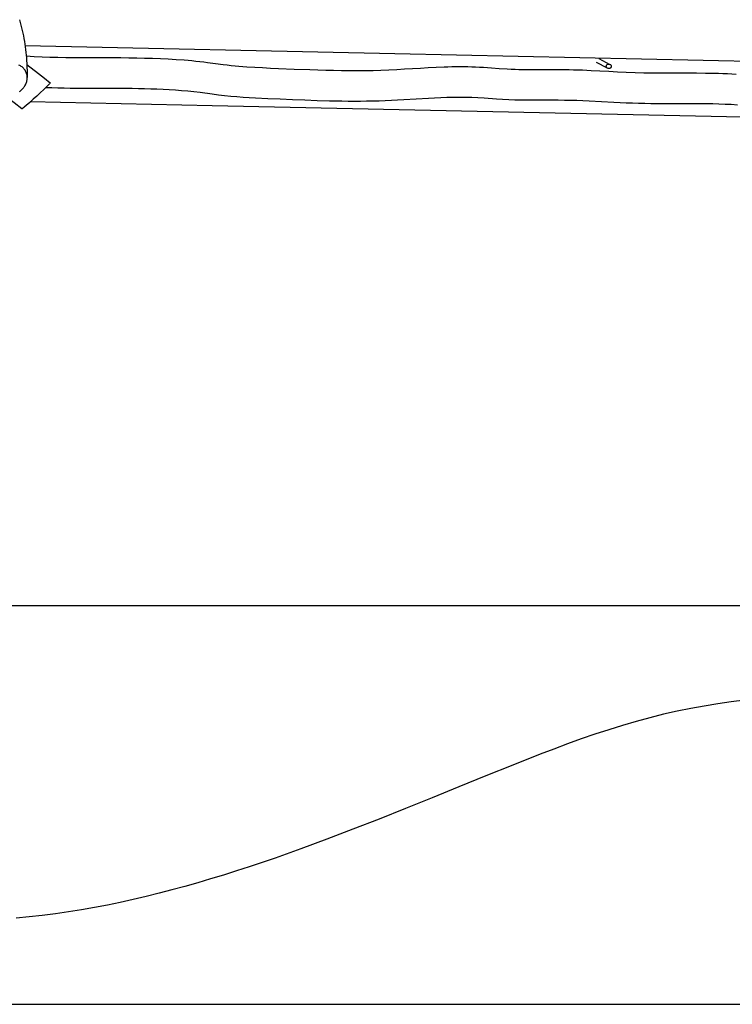
# Model space of a CAD drawing. Units: inches. Extents: x 12 to 248, y 104 to 193.
# Drawn here: x 84 to 109, y 105 to 140 of the extents above; entities that cross this region are included whole.
import ezdxf

# ---------------------------------------------------------------- set-up
doc = ezdxf.new("R2010")
doc.units = ezdxf.units.IN
doc.header["$MEASUREMENT"] = 0
doc.layers.add('Ebene 1', color=7, linetype='Continuous')

msp = doc.modelspace()

# ---------------------------------------------------------------- linework, layer by layer
at = {"layer": 'Ebene 1', "color": 7, "lineweight": 30, "true_color": 0xffffff}
for points in [[(83.998, 140.337), (84.025, 140.242), (84.051, 140.146), (84.075, 140.05), (84.097, 139.953), (84.118, 139.856), (84.138, 139.759), (84.157, 139.661), (84.174, 139.563), (84.19, 139.465), (84.204, 139.367), (84.217, 139.268), (84.229, 139.17), (84.239, 139.071), (84.248, 138.972), (84.255, 138.873), (84.261, 138.774), (84.266, 138.674), (84.272, 138.476), (84.276, 138.277)], [(84.198, 139.411), (97.411, 139.134), (110.625, 138.848)], [(84.242, 139.044), (84.523, 139.027), (84.805, 139.013), (85.087, 139.001), (85.369, 138.992), (85.651, 138.986), (85.933, 138.983), (86.215, 138.983), (86.497, 138.983), (87.061, 138.984), (87.343, 138.983), (87.625, 138.982), (87.907, 138.979), (88.189, 138.974), (88.471, 138.967), (88.753, 138.959), (89.035, 138.948), (89.317, 138.934), (89.598, 138.918), (89.88, 138.898), (90.021, 138.886), (90.161, 138.874), (90.301, 138.86), (90.442, 138.846), (90.581, 138.829), (90.721, 138.812), (91.001, 138.774), (91.281, 138.738), (91.421, 138.722), (91.561, 138.706), (91.701, 138.692), (91.842, 138.68), (91.982, 138.668), (92.123, 138.658), (92.404, 138.639), (92.686, 138.623), (92.968, 138.609), (93.25, 138.596), (93.813, 138.573), (94.377, 138.552), (94.659, 138.543), (94.941, 138.535), (95.223, 138.528), (95.505, 138.523), (95.787, 138.52), (96.069, 138.519), (96.351, 138.521), (96.633, 138.527), (96.915, 138.535), (97.197, 138.546), (97.478, 138.56), (97.76, 138.576), (98.324, 138.61), (98.605, 138.625), (98.887, 138.64), (99.168, 138.652), (99.31, 138.656), (99.45, 138.66), (99.592, 138.662), (99.733, 138.662), (99.874, 138.661), (100.015, 138.659), (100.156, 138.655), (100.296, 138.649), (100.437, 138.643), (100.578, 138.635), (100.86, 138.616), (101.141, 138.597), (101.423, 138.579), (101.563, 138.572), (101.705, 138.567), (101.845, 138.563), (101.986, 138.561), (102.269, 138.558)], [(83.999, 137.765), (84.025, 137.785), (84.049, 137.806), (84.073, 137.828), (84.096, 137.851), (84.117, 137.875), (84.138, 137.9), (84.157, 137.925), (84.176, 137.952), (84.193, 137.979), (84.209, 138.007), (84.223, 138.036), (84.236, 138.066), (84.247, 138.096), (84.256, 138.127), (84.264, 138.158), (84.27, 138.19), (84.274, 138.222), (84.276, 138.254), (84.276, 138.286), (84.273, 138.319), (84.269, 138.351), (84.263, 138.382), (84.254, 138.414), (84.243, 138.444), (84.23, 138.474), (84.215, 138.502), (84.198, 138.53), (84.18, 138.556), (84.16, 138.581), (84.138, 138.605), (84.114, 138.627), (84.09, 138.648), (84.064, 138.668), (84.037, 138.685), (84.009, 138.702), (83.981, 138.717)], [(84.263, 138.736), (84.683, 138.412), (84.891, 138.248), (85.099, 138.083)], [(105.012, 138.601), (104.615, 138.808)], [(104.701, 138.948), (105.097, 138.741)], [(104.967, 138.682), (104.971, 138.696), (104.977, 138.711), (104.987, 138.724), (105.001, 138.735), (105.016, 138.743), (105.033, 138.749), (105.05, 138.751), (105.066, 138.75), (105.082, 138.746), (105.098, 138.74), (105.113, 138.73), (105.126, 138.718), (105.135, 138.704), (105.141, 138.688), (105.144, 138.673), (105.143, 138.658), (105.14, 138.644), (105.133, 138.63), (105.123, 138.616), (105.11, 138.605), (105.094, 138.597), (105.077, 138.592), (105.06, 138.59), (105.044, 138.59), (105.028, 138.594), (105.013, 138.601), (104.998, 138.61), (104.985, 138.622), (104.975, 138.636), (104.969, 138.652), (104.967, 138.668), (104.967, 138.682)], [(102.269, 138.558), (103.168, 138.558)], [(103.168, 138.558), (103.482, 138.556), (103.639, 138.553), (103.796, 138.55), (103.954, 138.546), (104.11, 138.54), (104.424, 138.527), (104.738, 138.51), (105.052, 138.493), (105.366, 138.476), (105.68, 138.461), (105.993, 138.449), (106.308, 138.44), (106.622, 138.436), (106.936, 138.434), (108.193, 138.433), (108.507, 138.43), (108.821, 138.425), (108.978, 138.421), (109.135, 138.416), (109.292, 138.411), (109.449, 138.403), (109.606, 138.395)], [(85.099, 138.083), (85.099, 138.08), (85.097, 138.077), (85.094, 138.073), (85.088, 138.065), (85.074, 138.049), (85.045, 138.018), (84.985, 137.957), (84.864, 137.839), (84.74, 137.723), (84.616, 137.607), (84.491, 137.492), (84.365, 137.379), (84.237, 137.268), (84.172, 137.213), (84.139, 137.186), (84.105, 137.161)], [(109.653, 137.288), (109.433, 137.301), (109.212, 137.311), (108.991, 137.319), (108.77, 137.325), (108.549, 137.328), (108.328, 137.33), (107.886, 137.332), (107.002, 137.331), (106.781, 137.333), (106.56, 137.335), (106.339, 137.338), (106.118, 137.344), (105.898, 137.35), (105.676, 137.358), (105.456, 137.369), (105.235, 137.38), (104.794, 137.404), (104.352, 137.427), (104.132, 137.437), (103.911, 137.445), (103.69, 137.451), (103.469, 137.454), (103.248, 137.456), (103.027, 137.457), (102.585, 137.457), (102.143, 137.458), (101.922, 137.46), (101.701, 137.465), (101.481, 137.473), (101.26, 137.485), (101.039, 137.499), (100.598, 137.529), (100.378, 137.542), (100.157, 137.553), (100.047, 137.556), (99.936, 137.559), (99.826, 137.56), (99.715, 137.561), (99.605, 137.56), (99.494, 137.558), (99.273, 137.551), (99.052, 137.542), (98.832, 137.531), (98.611, 137.519), (98.17, 137.493), (97.729, 137.467), (97.508, 137.456), (97.287, 137.445), (97.067, 137.437), (96.846, 137.429), (96.625, 137.423), (96.404, 137.42), (96.183, 137.418), (95.962, 137.418), (95.741, 137.419), (95.52, 137.421), (95.299, 137.425), (95.078, 137.43), (94.636, 137.442), (94.195, 137.457), (93.753, 137.473), (93.311, 137.491), (92.87, 137.511), (92.428, 137.534), (92.208, 137.547), (91.987, 137.562), (91.767, 137.579), (91.547, 137.597), (91.327, 137.62), (91.107, 137.645), (90.888, 137.672), (90.45, 137.73), (90.23, 137.757), (90.121, 137.768), (90.011, 137.779), (89.79, 137.799), (89.57, 137.815), (89.35, 137.829), (89.129, 137.841), (88.908, 137.851), (88.687, 137.859), (88.466, 137.866), (88.246, 137.871), (88.025, 137.875), (87.804, 137.879), (87.583, 137.88), (87.141, 137.882), (86.257, 137.881), (85.815, 137.883), (85.594, 137.885), (85.373, 137.89), (85.152, 137.896), (84.931, 137.904)], [(84.088, 137.152), (83.809, 137.369), (83.529, 137.585)], [(110.384, 136.842), (90.883, 137.261), (84.383, 137.396)], [(84.105, 137.161), (84.097, 137.155), (84.092, 137.153), (84.088, 137.152)], [(63.157, 119.405), (215.704, 119.405)], [(109.914, 116.015), (109.432, 115.953), (108.949, 115.883), (108.466, 115.805), (107.981, 115.717), (107.495, 115.619), (107.008, 115.51), (106.52, 115.389), (106.031, 115.256), (105.542, 115.113), (105.052, 114.96), (104.562, 114.798), (104.071, 114.628), (103.581, 114.452), (103.092, 114.27), (102.602, 114.083), (101.627, 113.698), (100.658, 113.306), (99.696, 112.914), (98.741, 112.526), (97.793, 112.143), (96.852, 111.768), (95.915, 111.402), (94.984, 111.046), (94.056, 110.703), (93.131, 110.374), (92.208, 110.061), (91.748, 109.911), (91.287, 109.766), (90.827, 109.624), (90.367, 109.488), (89.906, 109.358), (89.446, 109.232), (88.985, 109.112), (88.525, 108.998), (88.063, 108.89), (87.602, 108.788), (87.139, 108.692), (86.676, 108.604), (86.212, 108.522), (85.748, 108.446), (85.282, 108.379), (84.815, 108.318), (84.347, 108.266), (83.878, 108.22)], [(33.297, 105.145), (245.668, 105.145)]]:
    msp.add_lwpolyline(points, dxfattribs=at)

doc.saveas('drawing.dxf')
